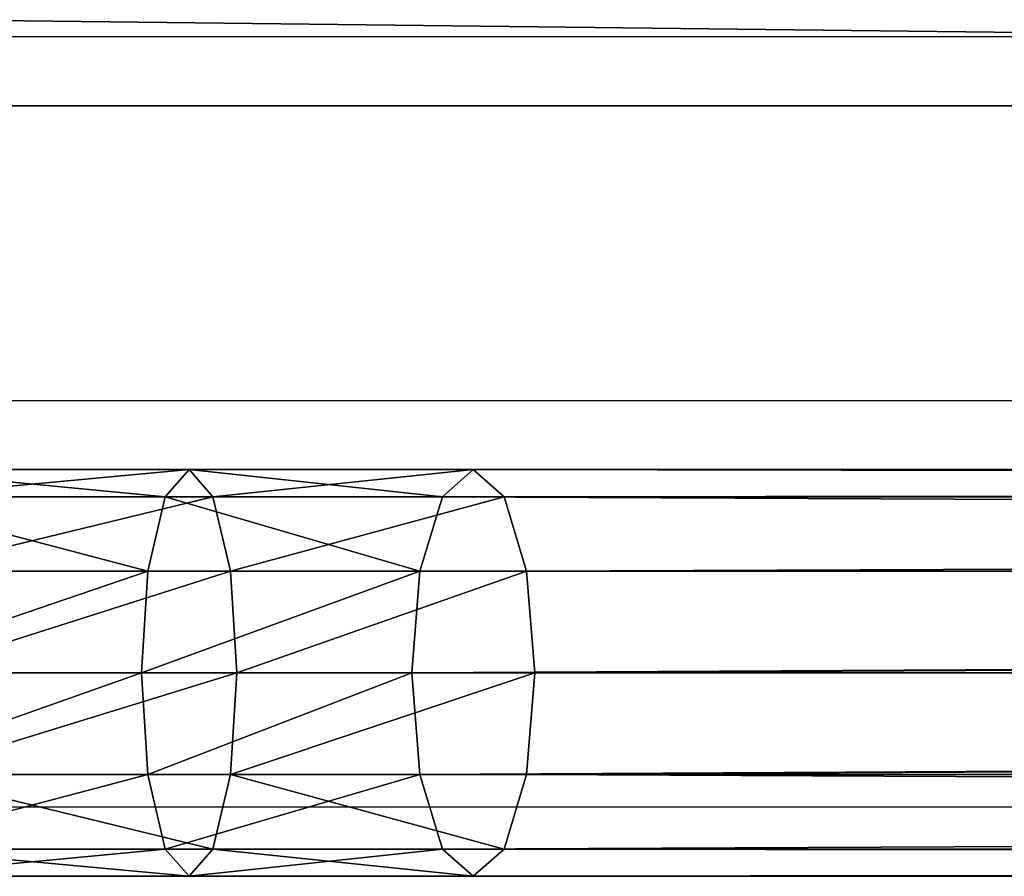
# Model space of a CAD drawing. Units: centimetres. Extents: x -353 to 352, y -202 to 203.
# Drawn here: x -173 to -164, y -47 to -39 of the extents above; entities that cross this region are included whole.
import ezdxf

# ---------------------------------------------------------------- set-up
doc = ezdxf.new("R2010")
doc.units = ezdxf.units.CM
doc.header["$LTSCALE"] = 2.54
doc.layers.get('0').update_dxf_attribs({"true_color": 0xffffff})
doc.layers.add('VP-EQ', color=7, linetype='Continuous', true_color=0x8a3492)

# ---------------------------------------------------------------- blocks, each defined once
blk = doc.blocks.new('Group_1')
at = {"color": 0}
for p, q in [((1.9, 20.6582, 1.8709), (1.9, 183.8168, 58.411)), ((1.9, 20.6582, 1.8709), (1.9, 183.8168, 58.411)), ((0.95, 20.5811, 2.1135), (0.95, 183.7398, 58.6537)), ((0.95, 20.5811, 2.1135), (0.95, 183.7398, 58.6537)), ((2.85, 20.5811, 2.1135), (2.85, 183.7398, 58.6537)), ((2.85, 20.5811, 2.1135), (2.85, 183.7398, 58.6537)), ((0.2546, 20.3703, 2.7765), (0.2546, 183.5294, 59.3168)), ((0.2546, 20.3703, 2.7765), (0.2546, 183.5294, 59.3168)), ((3.5454, 20.3703, 2.7765), (3.5454, 183.5294, 59.3168)), ((3.5454, 20.3703, 2.7765), (3.5454, 183.5294, 59.3168)), ((0, 20.0823, 3.6821), (0, 183.2419, 60.2226)), ((0, 20.0823, 3.6821), (0, 183.2419, 60.2226)), ((3.8, 20.0823, 3.6821), (3.8, 183.2419, 60.2226)), ((3.8, 20.0823, 3.6821), (3.8, 183.2419, 60.2226)), ((0.2546, 19.7944, 4.5878), (0.2546, 182.9545, 61.1285)), ((0.2546, 19.7944, 4.5878), (0.2546, 182.9545, 61.1285)), ((3.5454, 19.7944, 4.5878), (3.5454, 182.9545, 61.1285)), ((3.5454, 19.7944, 4.5878), (3.5454, 182.9545, 61.1285)), ((0.95, 19.5836, 5.2507), (0.95, 182.7441, 61.7916)), ((0.95, 19.5836, 5.2507), (0.95, 182.7441, 61.7916)), ((2.85, 19.5836, 5.2507), (2.85, 182.7441, 61.7916)), ((2.85, 19.5836, 5.2507), (2.85, 182.7441, 61.7916)), ((1.9, 182.667, 62.0343), (1.9, 19.5064, 5.4934)), ((1.9, 182.667, 62.0343), (1.9, 19.5064, 5.4934)), ((0.95, 20.5811, 2.1135), (1.9, 20.6582, 1.8709)), ((0.95, 20.5811, 2.1135), (1.9, 20.6582, 1.8709)), ((1.9, 17.8703, 1.0628), (1.9, 20.6582, 1.8709)), ((1.9, 20.6582, 1.8709), (2.85, 20.5811, 2.1135)), ((1.9, 20.6582, 1.8709), (2.85, 20.5811, 2.1135)), ((1.9, 17.8703, 1.0628), (1.9, 20.6582, 1.8709)), ((0.2546, 20.3703, 2.7765), (0.95, 20.5811, 2.1135)), ((0.2546, 20.3703, 2.7765), (0.95, 20.5811, 2.1135)), ((0.95, 17.8107, 1.3106), (0.95, 20.5811, 2.1135)), ((0.95, 17.8107, 1.3106), (0.95, 20.5811, 2.1135)), ((2.85, 17.8107, 1.3106), (2.85, 20.5811, 2.1135)), ((2.85, 20.5811, 2.1135), (3.5454, 20.3703, 2.7765)), ((2.85, 17.8107, 1.3106), (2.85, 20.5811, 2.1135)), ((2.85, 20.5811, 2.1135), (3.5454, 20.3703, 2.7765)), ((0, 20.0823, 3.6821), (0.2546, 20.3703, 2.7765)), ((0, 20.0823, 3.6821), (0.2546, 20.3703, 2.7765)), ((0.2546, 17.6478, 1.9874), (0.2546, 20.3703, 2.7765)), ((0.2546, 17.6478, 1.9874), (0.2546, 20.3703, 2.7765)), ((3.5454, 17.6478, 1.9874), (3.5454, 20.3703, 2.7765)), ((3.5454, 20.3703, 2.7765), (3.8, 20.0823, 3.6821)), ((3.5454, 17.6478, 1.9874), (3.5454, 20.3703, 2.7765)), ((3.5454, 20.3703, 2.7765), (3.8, 20.0823, 3.6821)), ((0, 17.4253, 2.9121), (0, 20.0823, 3.6821)), ((0.2546, 19.7944, 4.5878), (0, 20.0823, 3.6821)), ((0.2546, 19.7944, 4.5878), (0, 20.0823, 3.6821)), ((0, 17.4253, 2.9121), (0, 20.0823, 3.6821)), ((3.8, 20.0823, 3.6821), (3.5454, 19.7944, 4.5878)), ((3.8, 20.0823, 3.6821), (3.5454, 19.7944, 4.5878)), ((3.8, 17.4253, 2.9121), (3.8, 20.0823, 3.6821)), ((3.8, 17.4253, 2.9121), (3.8, 20.0823, 3.6821)), ((0.95, 19.5836, 5.2507), (0.2546, 19.7944, 4.5878)), ((0.95, 19.5836, 5.2507), (0.2546, 19.7944, 4.5878)), ((0.2546, 17.2029, 3.8367), (0.2546, 19.7944, 4.5878)), ((0.2546, 17.2029, 3.8367), (0.2546, 19.7944, 4.5878)), ((3.5454, 19.7944, 4.5878), (2.85, 19.5836, 5.2507)), ((3.5454, 19.7944, 4.5878), (2.85, 19.5836, 5.2507)), ((3.5454, 17.2029, 3.8367), (3.5454, 19.7944, 4.5878)), ((3.5454, 17.2029, 3.8367), (3.5454, 19.7944, 4.5878)), ((1.9, 19.5064, 5.4934), (0.95, 19.5836, 5.2507)), ((0.95, 17.04, 4.5135), (0.95, 19.5836, 5.2507)), ((1.9, 19.5064, 5.4934), (0.95, 19.5836, 5.2507)), ((0.95, 17.04, 4.5135), (0.95, 19.5836, 5.2507)), ((2.85, 19.5836, 5.2507), (1.9, 19.5064, 5.4934)), ((2.85, 19.5836, 5.2507), (1.9, 19.5064, 5.4934)), ((2.85, 17.04, 4.5135), (2.85, 19.5836, 5.2507)), ((2.85, 17.04, 4.5135), (2.85, 19.5836, 5.2507)), ((1.9, 19.5064, 5.4934), (1.9, 16.9804, 4.7613)), ((1.9, 19.5064, 5.4934), (1.9, 16.9804, 4.7613)), ((0.2546, 17.6478, 1.9874), (0.95, 17.8107, 1.3106)), ((0.2546, 17.6478, 1.9874), (0.95, 17.8107, 1.3106)), ((0.95, 17.8107, 1.3106), (1.9, 17.8703, 1.0628)), ((0.95, 17.8107, 1.3106), (1.9, 17.8703, 1.0628)), ((0.95, 14.7841, 0.728), (0.95, 17.8107, 1.3106)), ((0.95, 14.7841, 0.728), (0.95, 17.8107, 1.3106)), ((1.9, 17.8703, 1.0628), (2.85, 17.8107, 1.3106)), ((1.9, 14.8223, 0.4761), (1.9, 17.8703, 1.0628)), ((1.9, 17.8703, 1.0628), (2.85, 17.8107, 1.3106)), ((1.9, 14.8223, 0.4761), (1.9, 17.8703, 1.0628)), ((2.85, 14.7841, 0.728), (2.85, 17.8107, 1.3106)), ((2.85, 17.8107, 1.3106), (3.5454, 17.6478, 1.9874)), ((2.85, 14.7841, 0.728), (2.85, 17.8107, 1.3106)), ((2.85, 17.8107, 1.3106), (3.5454, 17.6478, 1.9874)), ((0, 17.4253, 2.9121), (0.2546, 17.6478, 1.9874)), ((0, 17.4253, 2.9121), (0.2546, 17.6478, 1.9874)), ((0.2546, 14.68, 1.4161), (0.2546, 17.6478, 1.9874)), ((0.2546, 14.68, 1.4161), (0.2546, 17.6478, 1.9874)), ((3.5454, 14.68, 1.4161), (3.5454, 17.6478, 1.9874)), ((3.5454, 17.6478, 1.9874), (3.8, 17.4253, 2.9121)), ((3.5454, 14.68, 1.4161), (3.5454, 17.6478, 1.9874)), ((3.5454, 17.6478, 1.9874), (3.8, 17.4253, 2.9121)), ((0.2546, 17.2029, 3.8367), (0, 17.4253, 2.9121)), ((0, 14.5378, 2.3562), (0, 17.4253, 2.9121)), ((0, 14.5378, 2.3562), (0, 17.4253, 2.9121)), ((0.2546, 17.2029, 3.8367), (0, 17.4253, 2.9121)), ((3.8, 17.4253, 2.9121), (3.5454, 17.2029, 3.8367)), ((3.8, 17.4253, 2.9121), (3.5454, 17.2029, 3.8367)), ((3.8, 14.5378, 2.3562), (3.8, 17.4253, 2.9121)), ((3.8, 14.5378, 2.3562), (3.8, 17.4253, 2.9121)), ((0.2546, 14.3956, 3.2963), (0.2546, 17.2029, 3.8367)), ((0.95, 17.04, 4.5135), (0.2546, 17.2029, 3.8367)), ((0.2546, 14.3956, 3.2963), (0.2546, 17.2029, 3.8367)), ((0.95, 17.04, 4.5135), (0.2546, 17.2029, 3.8367)), ((3.5454, 17.2029, 3.8367), (2.85, 17.04, 4.5135)), ((3.5454, 17.2029, 3.8367), (2.85, 17.04, 4.5135)), ((3.5454, 14.3956, 3.2963), (3.5454, 17.2029, 3.8367)), ((3.5454, 14.3956, 3.2963), (3.5454, 17.2029, 3.8367)), ((1.9, 16.9804, 4.7613), (0.95, 17.04, 4.5135)), ((0.95, 14.2914, 3.9844), (0.95, 17.04, 4.5135)), ((0.95, 14.2914, 3.9844), (0.95, 17.04, 4.5135)), ((1.9, 16.9804, 4.7613), (0.95, 17.04, 4.5135)), ((2.85, 17.04, 4.5135), (1.9, 16.9804, 4.7613)), ((2.85, 17.04, 4.5135), (1.9, 16.9804, 4.7613)), ((2.85, 14.2914, 3.9844), (2.85, 17.04, 4.5135)), ((2.85, 14.2914, 3.9844), (2.85, 17.04, 4.5135)), ((1.9, 16.9804, 4.7613), (1.9, 14.2533, 4.2363)), ((1.9, 16.9804, 4.7613), (1.9, 14.2533, 4.2363))]:
    blk.add_line(p, q, dxfattribs=at)
mesh = blk.add_polyface(dxfattribs=at)
corners = [(0.95, 183.7398, 58.6537), (1.9, 20.6582, 1.8709), (0.95, 20.5811, 2.1135), (1.9, 183.8168, 58.411)]
mesh.append_faces([[corners[k] for k in face] for face in [(0, 1, 2), (1, 0, 3)]], dxfattribs={"vtx0": -1, "color": 0})
mesh = blk.add_polyface(dxfattribs=at)
corners = [(1.9, 183.8168, 58.411), (2.85, 20.5811, 2.1135), (1.9, 20.6582, 1.8709), (2.85, 183.7398, 58.6537)]
mesh.append_faces([[corners[k] for k in face] for face in [(0, 1, 2), (1, 0, 3)]], dxfattribs={"vtx0": -1, "color": 0})
mesh = blk.add_polyface(dxfattribs=at)
corners = [(0.2546, 183.5294, 59.3168), (0.95, 20.5811, 2.1135), (0.2546, 20.3703, 2.7765), (0.95, 183.7398, 58.6537)]
mesh.append_faces([[corners[k] for k in face] for face in [(0, 1, 2), (1, 0, 3)]], dxfattribs={"vtx0": -1, "color": 0})
mesh = blk.add_polyface(dxfattribs=at)
corners = [(2.85, 20.5811, 2.1135), (3.5454, 183.5294, 59.3168), (3.5454, 20.3703, 2.7765), (2.85, 183.7398, 58.6537)]
mesh.append_faces([[corners[k] for k in face] for face in [(0, 1, 2), (1, 0, 3)]], dxfattribs={"vtx0": -1, "color": 0})
mesh = blk.add_polyface(dxfattribs=at)
corners = [(0, 183.2419, 60.2226), (0.2546, 20.3703, 2.7765), (0, 20.0823, 3.6821), (0.2546, 183.5294, 59.3168)]
mesh.append_faces([[corners[k] for k in face] for face in [(0, 1, 2), (1, 0, 3)]], dxfattribs={"vtx0": -1, "color": 0})
mesh = blk.add_polyface(dxfattribs=at)
corners = [(3.5454, 20.3703, 2.7765), (3.8, 183.2419, 60.2226), (3.8, 20.0823, 3.6821), (3.5454, 183.5294, 59.3168)]
mesh.append_faces([[corners[k] for k in face] for face in [(0, 1, 2), (1, 0, 3)]], dxfattribs={"vtx0": -1, "color": 0})
mesh = blk.add_polyface(dxfattribs=at)
corners = [(0.2546, 182.9545, 61.1285), (0, 20.0823, 3.6821), (0.2546, 19.7944, 4.5878), (0, 183.2419, 60.2226)]
mesh.append_faces([[corners[k] for k in face] for face in [(0, 1, 2), (1, 0, 3)]], dxfattribs={"vtx0": -1, "color": 0})
mesh = blk.add_polyface(dxfattribs=at)
corners = [(3.8, 20.0823, 3.6821), (3.5454, 182.9545, 61.1285), (3.5454, 19.7944, 4.5878), (3.8, 183.2419, 60.2226)]
mesh.append_faces([[corners[k] for k in face] for face in [(0, 1, 2), (1, 0, 3)]], dxfattribs={"vtx0": -1, "color": 0})
mesh = blk.add_polyface(dxfattribs=at)
corners = [(0.95, 182.7441, 61.7916), (0.2546, 19.7944, 4.5878), (0.95, 19.5836, 5.2507), (0.2546, 182.9545, 61.1285)]
mesh.append_faces([[corners[k] for k in face] for face in [(0, 1, 2), (1, 0, 3)]], dxfattribs={"vtx0": -1, "color": 0})
mesh = blk.add_polyface(dxfattribs=at)
corners = [(3.5454, 19.7944, 4.5878), (2.85, 182.7441, 61.7916), (2.85, 19.5836, 5.2507), (3.5454, 182.9545, 61.1285)]
mesh.append_faces([[corners[k] for k in face] for face in [(0, 1, 2), (1, 0, 3)]], dxfattribs={"vtx0": -1, "color": 0})
mesh = blk.add_polyface(dxfattribs=at)
corners = [(1.9, 19.5064, 5.4934), (0.95, 182.7441, 61.7916), (0.95, 19.5836, 5.2507), (1.9, 182.667, 62.0343)]
mesh.append_faces([[corners[k] for k in face] for face in [(0, 1, 2), (1, 0, 3)]], dxfattribs={"vtx0": -1, "color": 0})
mesh = blk.add_polyface(dxfattribs=at)
corners = [(2.85, 19.5836, 5.2507), (1.9, 182.667, 62.0343), (1.9, 19.5064, 5.4934), (2.85, 182.7441, 61.7916)]
mesh.append_faces([[corners[k] for k in face] for face in [(0, 1, 2), (1, 0, 3)]], dxfattribs={"vtx0": -1, "color": 0})
mesh = blk.add_polyface(dxfattribs=at)
corners = [(0.95, 20.5811, 2.1135), (1.9, 17.8703, 1.0628), (0.95, 17.8107, 1.3106), (1.9, 20.6582, 1.8709)]
mesh.append_faces([[corners[k] for k in face] for face in [(0, 1, 2), (1, 0, 3)]], dxfattribs={"vtx0": -1, "color": 0})
mesh = blk.add_polyface(dxfattribs=at)
corners = [(1.9, 20.6582, 1.8709), (2.85, 17.8107, 1.3106), (1.9, 17.8703, 1.0628), (2.85, 20.5811, 2.1135)]
mesh.append_faces([[corners[k] for k in face] for face in [(0, 1, 2), (1, 0, 3)]], dxfattribs={"vtx0": -1, "color": 0})
mesh = blk.add_polyface(dxfattribs=at)
corners = [(0.2546, 20.3703, 2.7765), (0.95, 17.8107, 1.3106), (0.2546, 17.6478, 1.9874), (0.95, 20.5811, 2.1135)]
mesh.append_faces([[corners[k] for k in face] for face in [(0, 1, 2), (1, 0, 3)]], dxfattribs={"vtx0": -1, "color": 0})
mesh = blk.add_polyface(dxfattribs=at)
corners = [(2.85, 17.8107, 1.3106), (3.5454, 20.3703, 2.7765), (3.5454, 17.6478, 1.9874), (2.85, 20.5811, 2.1135)]
mesh.append_faces([[corners[k] for k in face] for face in [(0, 1, 2), (1, 0, 3)]], dxfattribs={"vtx0": -1, "color": 0})
mesh = blk.add_polyface(dxfattribs=at)
corners = [(0, 20.0823, 3.6821), (0.2546, 17.6478, 1.9874), (0, 17.4253, 2.9121), (0.2546, 20.3703, 2.7765)]
mesh.append_faces([[corners[k] for k in face] for face in [(0, 1, 2), (1, 0, 3)]], dxfattribs={"vtx0": -1, "color": 0})
mesh = blk.add_polyface(dxfattribs=at)
corners = [(3.5454, 17.6478, 1.9874), (3.8, 20.0823, 3.6821), (3.8, 17.4253, 2.9121), (3.5454, 20.3703, 2.7765)]
mesh.append_faces([[corners[k] for k in face] for face in [(0, 1, 2), (1, 0, 3)]], dxfattribs={"vtx0": -1, "color": 0})
mesh = blk.add_polyface(dxfattribs=at)
corners = [(0.2546, 19.7944, 4.5878), (0, 17.4253, 2.9121), (0.2546, 17.2029, 3.8367), (0, 20.0823, 3.6821)]
mesh.append_faces([[corners[k] for k in face] for face in [(0, 1, 2), (1, 0, 3)]], dxfattribs={"vtx0": -1, "color": 0})
mesh = blk.add_polyface(dxfattribs=at)
corners = [(3.8, 17.4253, 2.9121), (3.5454, 19.7944, 4.5878), (3.5454, 17.2029, 3.8367), (3.8, 20.0823, 3.6821)]
mesh.append_faces([[corners[k] for k in face] for face in [(0, 1, 2), (1, 0, 3)]], dxfattribs={"vtx0": -1, "color": 0})
mesh = blk.add_polyface(dxfattribs=at)
corners = [(0.95, 19.5836, 5.2507), (0.2546, 17.2029, 3.8367), (0.95, 17.04, 4.5135), (0.2546, 19.7944, 4.5878)]
mesh.append_faces([[corners[k] for k in face] for face in [(0, 1, 2), (1, 0, 3)]], dxfattribs={"vtx0": -1, "color": 0})
mesh = blk.add_polyface(dxfattribs=at)
corners = [(3.5454, 17.2029, 3.8367), (2.85, 19.5836, 5.2507), (2.85, 17.04, 4.5135), (3.5454, 19.7944, 4.5878)]
mesh.append_faces([[corners[k] for k in face] for face in [(0, 1, 2), (1, 0, 3)]], dxfattribs={"vtx0": -1, "color": 0})
mesh = blk.add_polyface(dxfattribs=at)
corners = [(1.9, 16.9804, 4.7613), (0.95, 19.5836, 5.2507), (0.95, 17.04, 4.5135), (1.9, 19.5064, 5.4934)]
mesh.append_faces([[corners[k] for k in face] for face in [(0, 1, 2), (1, 0, 3)]], dxfattribs={"vtx0": -1, "color": 0})
mesh = blk.add_polyface(dxfattribs=at)
corners = [(2.85, 17.04, 4.5135), (1.9, 19.5064, 5.4934), (1.9, 16.9804, 4.7613), (2.85, 19.5836, 5.2507)]
mesh.append_faces([[corners[k] for k in face] for face in [(0, 1, 2), (1, 0, 3)]], dxfattribs={"vtx0": -1, "color": 0})
mesh = blk.add_polyface(dxfattribs=at)
corners = [(0.2546, 17.6478, 1.9874), (0.95, 14.7841, 0.728), (0.2546, 14.68, 1.4161), (0.95, 17.8107, 1.3106)]
mesh.append_faces([[corners[k] for k in face] for face in [(0, 1, 2), (1, 0, 3)]], dxfattribs={"vtx0": -1, "color": 0})
mesh = blk.add_polyface(dxfattribs=at)
corners = [(0.95, 17.8107, 1.3106), (1.9, 14.8223, 0.4761), (0.95, 14.7841, 0.728), (1.9, 17.8703, 1.0628)]
mesh.append_faces([[corners[k] for k in face] for face in [(0, 1, 2), (1, 0, 3)]], dxfattribs={"vtx0": -1, "color": 0})
mesh = blk.add_polyface(dxfattribs=at)
corners = [(1.9, 17.8703, 1.0628), (2.85, 14.7841, 0.728), (1.9, 14.8223, 0.4761), (2.85, 17.8107, 1.3106)]
mesh.append_faces([[corners[k] for k in face] for face in [(0, 1, 2), (1, 0, 3)]], dxfattribs={"vtx0": -1, "color": 0})
mesh = blk.add_polyface(dxfattribs=at)
corners = [(2.85, 14.7841, 0.728), (3.5454, 17.6478, 1.9874), (3.5454, 14.68, 1.4161), (2.85, 17.8107, 1.3106)]
mesh.append_faces([[corners[k] for k in face] for face in [(0, 1, 2), (1, 0, 3)]], dxfattribs={"vtx0": -1, "color": 0})
mesh = blk.add_polyface(dxfattribs=at)
corners = [(0, 17.4253, 2.9121), (0.2546, 14.68, 1.4161), (0, 14.5378, 2.3562), (0.2546, 17.6478, 1.9874)]
mesh.append_faces([[corners[k] for k in face] for face in [(0, 1, 2), (1, 0, 3)]], dxfattribs={"vtx0": -1, "color": 0})
mesh = blk.add_polyface(dxfattribs=at)
corners = [(3.5454, 14.68, 1.4161), (3.8, 17.4253, 2.9121), (3.8, 14.5378, 2.3562), (3.5454, 17.6478, 1.9874)]
mesh.append_faces([[corners[k] for k in face] for face in [(0, 1, 2), (1, 0, 3)]], dxfattribs={"vtx0": -1, "color": 0})
mesh = blk.add_polyface(dxfattribs=at)
corners = [(0.2546, 17.2029, 3.8367), (0, 14.5378, 2.3562), (0.2546, 14.3956, 3.2963), (0, 17.4253, 2.9121)]
mesh.append_faces([[corners[k] for k in face] for face in [(0, 1, 2), (1, 0, 3)]], dxfattribs={"vtx0": -1, "color": 0})
mesh = blk.add_polyface(dxfattribs=at)
corners = [(3.8, 14.5378, 2.3562), (3.5454, 17.2029, 3.8367), (3.5454, 14.3956, 3.2963), (3.8, 17.4253, 2.9121)]
mesh.append_faces([[corners[k] for k in face] for face in [(0, 1, 2), (1, 0, 3)]], dxfattribs={"vtx0": -1, "color": 0})
mesh = blk.add_polyface(dxfattribs=at)
corners = [(0.95, 17.04, 4.5135), (0.2546, 14.3956, 3.2963), (0.95, 14.2914, 3.9844), (0.2546, 17.2029, 3.8367)]
mesh.append_faces([[corners[k] for k in face] for face in [(0, 1, 2), (1, 0, 3)]], dxfattribs={"vtx0": -1, "color": 0})
mesh = blk.add_polyface(dxfattribs=at)
corners = [(3.5454, 14.3956, 3.2963), (2.85, 17.04, 4.5135), (2.85, 14.2914, 3.9844), (3.5454, 17.2029, 3.8367)]
mesh.append_faces([[corners[k] for k in face] for face in [(0, 1, 2), (1, 0, 3)]], dxfattribs={"vtx0": -1, "color": 0})
mesh = blk.add_polyface(dxfattribs=at)
corners = [(1.9, 14.2533, 4.2363), (0.95, 17.04, 4.5135), (0.95, 14.2914, 3.9844), (1.9, 16.9804, 4.7613)]
mesh.append_faces([[corners[k] for k in face] for face in [(0, 1, 2), (1, 0, 3)]], dxfattribs={"vtx0": -1, "color": 0})
mesh = blk.add_polyface(dxfattribs=at)
corners = [(2.85, 14.2914, 3.9844), (1.9, 16.9804, 4.7613), (1.9, 14.2533, 4.2363), (2.85, 17.04, 4.5135)]
mesh.append_faces([[corners[k] for k in face] for face in [(0, 1, 2), (1, 0, 3)]], dxfattribs={"vtx0": -1, "color": 0})
blk = doc.blocks.new('Komponent_17')
at = {"color": 253, "true_color": 0xa8a8a8, "yscale": 1.045637818826382, "rotation": 180.0000000000343}
blk.add_blockref('Group_1', (6.0104, 215.8922, 2.5307), dxfattribs=at)
blk = doc.blocks.new('Grupuj_68')
at = {"color": 0}
for p, q in [((8.5686, 1.1, 71.664), (223.6198, 1.1, 4.1238)), ((8.5686, 1.1, 71.664), (223.6198, 1.1, 4.1238)), ((132.5549, 1.1), (226.4734, 1.1, 0)), ((132.5549, 1.1), (226.4734, 1.1, 0))]:
    blk.add_line(p, q, dxfattribs=at)
mesh = blk.add_polyface(dxfattribs=at)
corners = [(0, 1.1, 41.6309), (226.4734, 1.1, 0), (132.5549, 1.1), (225.5598, 1.1, 2.556), (223.6198, 1.1, 4.1238), (8.5686, 1.1, 71.664), (0, 1.1, 71.8286), (8.3057, 1.1, 71.7357), (8.0381, 1.1, 71.7872), (7.7674, 1.1, 71.8182), (7.4952, 1.1, 71.8286)]
mesh.append_faces([[corners[k] for k in face] for face in [(0, 1, 2), (9, 6, 10)]], dxfattribs={"vtx0": -1, "color": 0})
mesh.append_faces([[corners[k] for k in face] for face in [(1, 0, 3), (3, 0, 4), (4, 0, 5), (5, 6, 7), (7, 6, 8), (8, 6, 9)]], dxfattribs={"vtx0": -1, "vtx1": -1, "color": 0})
mesh.append_faces([[corners[k] for k in face] for face in [(5, 0, 6)]], dxfattribs={"vtx0": -1, "vtx2": -1, "color": 0})
mesh = blk.add_polyface(dxfattribs=at)
corners = [(223.6198, 0, 4.1238), (8.5686, 1.1, 71.664), (8.5686, 0, 71.664), (223.6198, 1.1, 4.1238)]
mesh.append_faces([[corners[k] for k in face] for face in [(0, 1, 2), (1, 0, 3)]], dxfattribs={"vtx0": -1, "color": 0})
mesh = blk.add_polyface(dxfattribs=at)
corners = [(132.5549, 1.1), (226.4734, 0, 0), (132.5549, 0), (226.4734, 1.1, 0)]
mesh.append_faces([[corners[k] for k in face] for face in [(0, 1, 2), (1, 0, 3)]], dxfattribs={"vtx0": -1, "color": 0})
blk = doc.blocks.new('Komponent_26')
at = {"color": 0, "yscale": 1.106682564280741, "rotation": 360}
blk.add_blockref('Grupuj_68', (69.7853, 110.6509, 3.8865), dxfattribs=at)
blk = doc.blocks.new('Grupuj_103')
at = {"color": 250, "true_color": 0x161b13, "extrusion": (0.00509, 1.89327e-29, 0.999987), "yscale": 0.9036014773124432, "rotation": 180.0000000001193}
blk.add_blockref('Komponent_26', (307.0505, 113.2534, -2.9007), dxfattribs=at)
at = {"color": 0, "yscale": 0.9563540855115538, "rotation": 89.99999999998728}
blk.add_blockref('Komponent_17', (227.266, 2.7582, 98.4538), dxfattribs=at)
blk = doc.blocks.new('2707_')
at = {"color": 0}
for p, q in [((434.9964, 384.5037), (434.9964, 179.3519)), ((438.7964, 384.5003), (438.7964, 179.3552)), ((431.5959, 209.8387), (431.5962, 188.9045))]:
    blk.add_line(p, q, dxfattribs=at)
blk = doc.blocks.new('2707_2D')
at = {"layer": 'VP-EQ', "color": 0, "rotation": 270.0000000000001}
blk.add_blockref('2707_', (307.86, 829.928), dxfattribs=at)

msp = doc.modelspace()

# ---------------------------------------------------------------- block references
at = {"color": 0}
msp.add_blockref('Grupuj_103', (-209.4898, -51.7173), dxfattribs=at)
at = {"layer": 'VP-EQ', "color": 0}
msp.add_blockref('2707_2D', (-676.5051, -437.2357), dxfattribs=at)

doc.saveas('drawing.dxf')
